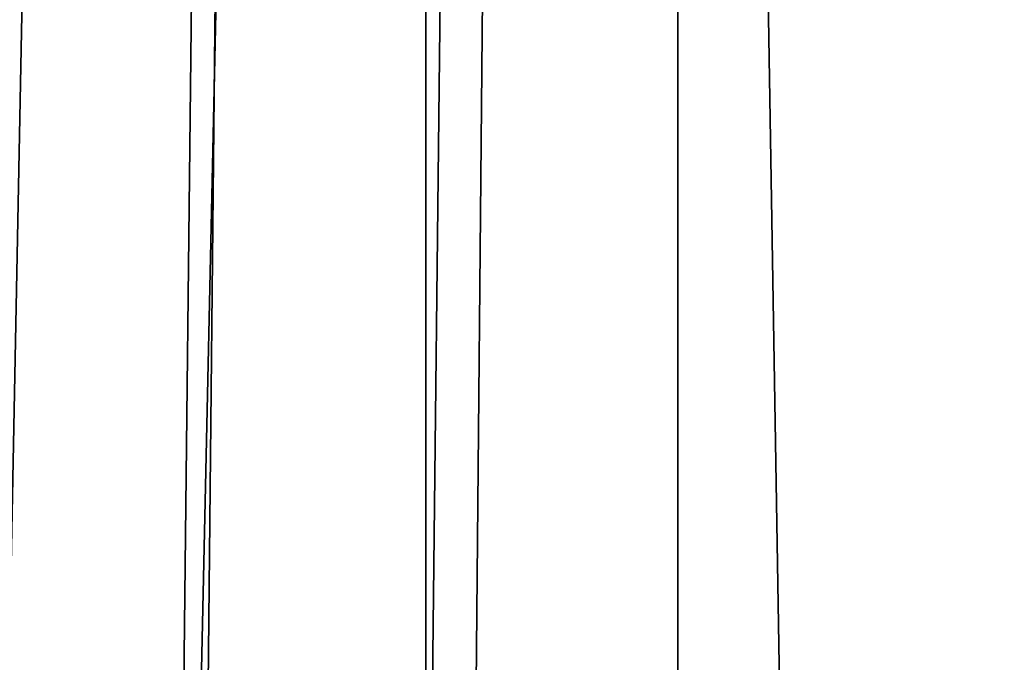
# Model space of a CAD drawing. Extents: x -86 to 88, y -70 to 289.
# Drawn here: x 3 to 5, y 191 to 193 of the extents above; entities that cross this region are included whole.
import ezdxf

# ---------------------------------------------------------------- set-up
doc = ezdxf.new("R2010")
doc.units = 0
doc.header["$MEASUREMENT"] = 0

msp = doc.modelspace()

# ---------------------------------------------------------------- linework, layer by layer
for points in [[(0, 240.554993, 10.5), (4.0182, 240.554993, 9.7007), (0, 31.5553, 10.5)], [(0, 31.5553, 10.5), (4.0182, 240.554993, 9.7007), (4.0182, 31.5553, 9.7007)], [(4.0182, 240.554993, -9.7007), (0, 240.554993, -10.5), (1.7836, 40.460201, -10.3474)], [(4.5922, 240.554993, 11.0866), (0, 240.554993, 12), (0, 31.5553, 12)], [(4.5922, 240.554993, 11.0866), (0, 31.5553, 12), (4.5922, 31.5553, 11.0866)], [(0, 240.554993, -12), (4.5922, 240.554993, -11.0866), (2.3346, 41.008598, -11.7707)], [(2, 39.555302, -10.3078), (4.0182, 240.554993, -9.7007), (1.7836, 40.460201, -10.3474)], [(4.0182, 31.5553, -9.7007), (4.0182, 240.554993, -9.7007), (2, 39.555302, -10.3078)], [(4.5922, 240.554993, -11.0866), (2.7262, 39.916401, -11.6862), (2.3346, 41.008598, -11.7707)], [(4.5922, 240.554993, -11.0866), (4.5922, 31.5553, -11.0866), (2.7262, 39.916401, -11.6862)], [(4.0182, 31.5553, 9.7007), (7.4246, 240.554993, 7.4246), (7.4246, 31.5553, 7.4246)], [(4.0182, 240.554993, 9.7007), (7.4246, 240.554993, 7.4246), (4.0182, 31.5553, 9.7007)], [(7.4246, 31.5553, -7.4246), (4.0182, 240.554993, -9.7007), (4.0182, 31.5553, -9.7007)], [(7.4246, 240.554993, -7.4246), (4.0182, 240.554993, -9.7007), (7.4246, 31.5553, -7.4246)], [(8.4853, 240.554993, 8.4853), (4.5922, 31.5553, 11.0866), (8.4853, 31.5553, 8.4853)], [(8.4853, 240.554993, 8.4853), (4.5922, 240.554993, 11.0866), (4.5922, 31.5553, 11.0866)], [(4.5922, 240.554993, -11.0866), (8.4853, 31.5553, -8.4853), (4.5922, 31.5553, -11.0866)], [(4.5922, 240.554993, -11.0866), (8.4853, 240.554993, -8.4853), (8.4853, 31.5553, -8.4853)]]:
    msp.add_3dface(points)

doc.saveas('drawing.dxf')
